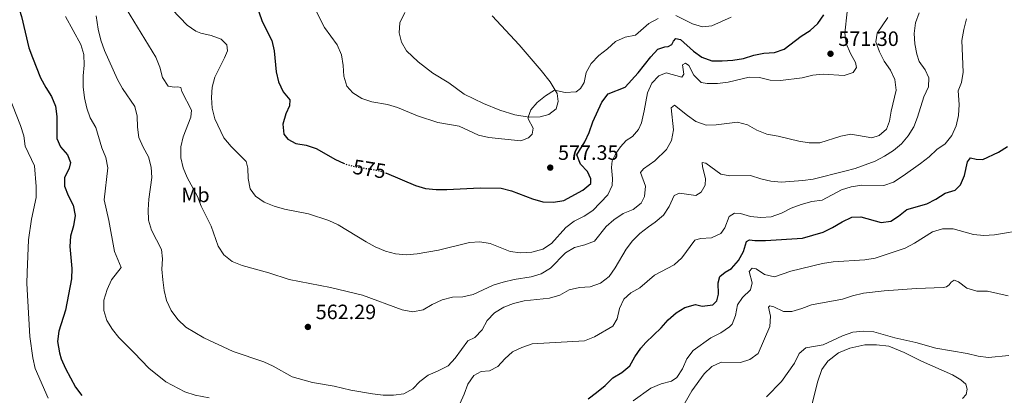
# Model space of a CAD drawing. Units: metres. Extents: x 631809 to 635330, y 4704234 to 4706612.
# Drawn here: x 632676 to 633150, y 4705039 to 4705220 of the extents above; entities that cross this region are included whole.
import ezdxf
from ezdxf.enums import TextEntityAlignment as Align

# ---------------------------------------------------------------- set-up
doc = ezdxf.new("R2010")
doc.units = ezdxf.units.M
doc.header["$MEASUREMENT"] = 0
doc.linetypes.add('DGN Style 5', pattern=[1.217945, 0.521977, -0.695969])
for name, color, linetype, lineweight in [('Cota de curva de nivel directora', 7, 'Continuous', 0), ('Cota de punto acotado terreno', 7, 'Continuous', 0), ('Curva de nivel directora', 30, 'Continuous', 30), ('Curva de nivel directora no vista', 30, 'DGN Style 5', 30), ('Curva de nivel intermedia', 30, 'Continuous', 0), ('Etiqueta de uso rústico', 92, 'Continuous', 0), ('Línea de cambio de uso (parcela vista)', 92, 'Continuous', 0), ('Punto acotado terreno (símbolo)', 7, 'Continuous', 0)]:
    doc.layers.add(name, color=color, linetype=linetype, lineweight=lineweight)
doc.styles.add('Style-Arial', font='arial.ttf')

# ---------------------------------------------------------------- blocks, each defined once
blk = doc.blocks.new('5PATER')
at = {"layer": 'Punto acotado terreno (símbolo)', "linetype": 'Continuous', "lineweight": 0}
h = blk.add_hatch(color=51, dxfattribs=at)
edge = h.paths.add_edge_path()
edge.add_ellipse((0, 0), major_axis=(-0.11, -0.111), ratio=0.999422, start_angle=0, end_angle=360)

msp = doc.modelspace()

# ---------------------------------------------------------------- linework, layer by layer
at = {"layer": 'Curva de nivel directora', "color": 30, "linetype": 'Continuous', "lineweight": 30, "flags": 128}
for points, elevation in [([(632671.5, 4705237.03), (632676.36, 4705221.61), (632679.96, 4705206.55), (632681.62, 4705201.83), (632685.58, 4705192.16), (632688.03, 4705187.46)], 550), ([(632790.84, 4705223.94), (632792.37, 4705219.18), (632797.03, 4705210.04), (632798.21, 4705205.04), (632799.14, 4705195.03), (632800.29, 4705190.15), (632802.54, 4705185.37), (632805.63, 4705181.44), (632805.57, 4705178.61), (632803.78, 4705174.71), (632802.37, 4705169.7), (632802.82, 4705165.02), (632804.76, 4705162.57), (632808.6, 4705160.47), (632813.52, 4705159.62), (632818.38, 4705158.12), (632827.73, 4705152.83), (632831.62, 4705150.98)], 575), ([(632852.17, 4705146.24), (632852.24, 4705146.22), (632866.32, 4705140.17), (632871.1, 4705138.71), (632876.19, 4705138.26), (632881.45, 4705138.24), (632897.45, 4705139.17), (632907.52, 4705139), (632912.54, 4705137.61), (632922.64, 4705133.78), (632927.64, 4705132.42), (632932.81, 4705132.15), (632937.76, 4705132.92), (632946.88, 4705137.9), (632950.72, 4705141.16), (632950.84, 4705143.48), (632949.22, 4705146.96), (632945.74, 4705150.56), (632943.96, 4705154.98), (632947.88, 4705161.27), (632950, 4705165.81), (632951.73, 4705170.82), (632956.1, 4705180.37), (632959.19, 4705184.31), (632967.36, 4705187.67), (632973.6, 4705194.58), (632979.74, 4705202.17), (632983.12, 4705205.85), (632986.44, 4705206.96), (632988.03, 4705207.15), (632989.75, 4705208.17), (632990.67, 4705209.75), (632991.75, 4705210.97), (632993.91, 4705210.61), (633000.22, 4705204.9), (633004.32, 4705202.01), (633009.1, 4705200.27), (633014.1, 4705200.22), (633019.16, 4705200.68), (633024.32, 4705201.47), (633029.27, 4705203.02), (633034.17, 4705204), (633039.3, 4705204.29), (633044.02, 4705205.93), (633052.09, 4705212.21), (633056.44, 4705214.84), (633060.22, 4705218.21), (633063.13, 4705222.45)], 575), ([(632688.03, 4705187.46), (632690.77, 4705183.11), (632692.73, 4705178.51), (632693.49, 4705173.43), (632693.36, 4705162.9), (632695.14, 4705158.93), (632698.5, 4705155.01), (632700.07, 4705151.35), (632699.43, 4705148.5), (632697.14, 4705143.97), (632697.1, 4705139.91), (632698.86, 4705135.35), (632701.36, 4705130.76), (632702.17, 4705125.82), (632701.5, 4705120.77), (632699.99, 4705115.75), (632699.72, 4705110.76), (632700.62, 4705100.18), (632700.49, 4705095.18), (632697.59, 4705080.16), (632694.37, 4705070.11), (632693.77, 4705065.14), (632694.67, 4705059.6), (632695.44, 4705056.64), (632697.51, 4705052.09), (632702.33, 4705042.99), (632705.4, 4705039.05)], 550), ([(632949.53, 4705037.51), (632953.57, 4705040.45), (632957.67, 4705043.89), (632961.32, 4705047.57), (632965.79, 4705050.12), (632969.6, 4705053.35), (632972.01, 4705057.75), (632974.92, 4705061.93), (632977.28, 4705064.58), (632984.64, 4705071.6), (632988.08, 4705075.49), (632991.83, 4705078.83), (632996.07, 4705081.45), (633001.16, 4705082.95), (633004.47, 4705082.14), (633009.6, 4705082.69), (633011.45, 4705084.6), (633012.24, 4705087.92), (633012.16, 4705093.3), (633013.01, 4705096.42), (633015.53, 4705098.47), (633018.58, 4705100.27), (633021.87, 4705104.03), (633024.42, 4705108.36), (633025.87, 4705113.3), (633027.31, 4705114.05), (633029.78, 4705113.71), (633034.97, 4705113.73), (633052.78, 4705114.88), (633062.68, 4705117.74), (633067.17, 4705119.94), (633071.85, 4705122.79), (633076.54, 4705124.97), (633080.95, 4705125.18), (633090.65, 4705122.42), (633095.38, 4705123.07), (633099.06, 4705125.41), (633103.04, 4705128.67), (633112.63, 4705131.46), (633117.09, 4705133.71), (633121.48, 4705136.55), (633126.41, 4705137.92), (633128.91, 4705140.55), (633130.91, 4705145.12), (633132.29, 4705151.62), (633133.77, 4705153.58), (633136.56, 4705152.94), (633139.68, 4705152.68), (633147.32, 4705156.24), (633151.66, 4705159.09)], 550)]:
    msp.add_lwpolyline(points, dxfattribs=dict(at, elevation=elevation))
at = {"layer": 'Curva de nivel directora no vista', "color": 30, "linetype": 'DGN Style 5', "lineweight": 30, "elevation": 575, "flags": 128}
msp.add_lwpolyline([(632831.62, 4705150.98), (632832.24, 4705150.68), (632837.27, 4705149.25), (632847.45, 4705147.66), (632852.17, 4705146.24)], dxfattribs=at)
at = {"layer": 'Curva de nivel intermedia', "color": 30, "linetype": 'Continuous', "lineweight": 0, "flags": 128}
for points, elevation in [([(632725.27, 4705228.12), (632741.17, 4705202.01), (632743.08, 4705197.17), (632744.34, 4705192.24), (632747.05, 4705188), (632749.98, 4705187.52), (632751.74, 4705187.8), (632753.13, 4705187.41), (632753.73, 4705185.56), (632758.26, 4705176.5), (632757.96, 4705173.21), (632754.31, 4705163.68)], 565), ([(632815.45, 4705230.13), (632822.41, 4705216.31), (632828.56, 4705207.92), (632830.55, 4705203.19), (632831.48, 4705198.08), (632831.7, 4705192.87), (632833.22, 4705188), (632835.99, 4705184.83), (632840.45, 4705182.13), (632845.21, 4705180.6), (632852.83, 4705179.21), (632857.61, 4705177.76), (632867.18, 4705173.83), (632877.01, 4705170.52), (632887.37, 4705168.73), (632896.71, 4705164.5), (632901.58, 4705163.38), (632917.03, 4705161.81), (632920.7, 4705163.21), (632922.44, 4705165.01), (632922.93, 4705167.85), (632920.61, 4705172.41), (632920.52, 4705173.2), (632921.78, 4705176.65), (632924.9, 4705180.22), (632928.99, 4705183.41), (632933.26, 4705186.11), (632938.48, 4705184.98), (632943.74, 4705185.4), (632945.83, 4705186.98), (632947.5, 4705189.77), (632948.53, 4705194.66), (632951, 4705199.05), (632954.68, 4705202.79), (632958.82, 4705206), (632962.7, 4705209.52), (632967.39, 4705211.62), (632972.31, 4705212.61), (632978.66, 4705218.22), (632983.28, 4705220.62)], 580), ([(632731.06, 4705178.23), (632732.08, 4705173.6), (632732.27, 4705168.36), (632732.96, 4705163.41), (632735, 4705158.74), (632737.57, 4705154.04), (632738.89, 4705149), (632739.17, 4705144), (632737.71, 4705133.68), (632737.38, 4705128.5), (632737.54, 4705123.49), (632738.97, 4705118.7), (632743.86, 4705109.33), (632744.3, 4705104.85), (632744.08, 4705099.85), (632744.49, 4705094.75), (632745.13, 4705089.63), (632746.3, 4705084.77), (632748.58, 4705080.06), (632751.79, 4705075.71), (632755.52, 4705072.04), (632764.23, 4705066.79), (632778.45, 4705060.27), (632793.15, 4705055.2), (632797.7, 4705053.14), (632806.89, 4705048.04), (632816.66, 4705045.34), (632827.04, 4705043.58), (632835.12, 4705041.59), (632845.5, 4705039.78), (632850.61, 4705039.19), (632855.68, 4705039.29), (632860.64, 4705039.87), (632864.95, 4705042.19), (632868.36, 4705045.85), (632872.4, 4705048.89), (632877.26, 4705050.87), (632881.94, 4705053.32), (632885.33, 4705056.99), (632891.52, 4705065.35), (632894.92, 4705067.03), (632898.34, 4705070.67), (632900.83, 4705075.24), (632904.32, 4705078.82), (632908.82, 4705081.63), (632913.53, 4705083.32), (632918.68, 4705084.6), (632930.81, 4705085.93), (632935.82, 4705087.42), (632940.38, 4705089.92), (632945.37, 4705091.07), (632950.49, 4705091.4), (632955.48, 4705093.15), (632959.63, 4705096.42), (632962.47, 4705100.54), (632967.85, 4705109.56), (632970.88, 4705113.59), (632974.39, 4705117.15), (632978.63, 4705120.34), (632981.78, 4705122.54), (632985.75, 4705125.92), (632988.52, 4705130.1), (632990.95, 4705135.37), (632993.43, 4705136.55), (633001.41, 4705135.47), (633003.87, 4705137.01), (633005.91, 4705140.32), (633005.96, 4705143.6), (633004.58, 4705149.15), (633004.4, 4705151.34), (633006.24, 4705150.97), (633013.41, 4705145.75), (633017.72, 4705144.93), (633027.76, 4705145), (633032.66, 4705143.47), (633037.58, 4705142.39), (633042.57, 4705141.88), (633052.95, 4705142.62), (633057.9, 4705143.31), (633073.14, 4705147.14), (633078.1, 4705148.48), (633087.76, 4705152.01), (633092.3, 4705154.31), (633096.71, 4705157.02), (633100.49, 4705160.29), (633103.72, 4705164.17), (633106.38, 4705168.42), (633108.22, 4705173.07), (633111.22, 4705182.96), (633113.45, 4705187.68), (633113.59, 4705192.08), (633111.98, 4705195.91), (633109.03, 4705199.95), (633107.89, 4705203.44), (633106.91, 4705208.52), (633106.59, 4705213.51), (633107.23, 4705218.57), (633108.94, 4705223.39)], 560), ([(632748.95, 4705225.04), (632756.24, 4705217.41), (632760.38, 4705214.61), (632762.84, 4705213.59), (632767.85, 4705212.48), (632772.56, 4705210.77), (632775.34, 4705207.96), (632775.62, 4705205.18), (632774.22, 4705201.66), (632769.55, 4705192.43), (632768.22, 4705187.61), (632767.99, 4705182.55), (632768.35, 4705177.48), (632769.5, 4705172.4), (632773.87, 4705163.15), (632777.38, 4705159.06), (632784.69, 4705151.73), (632785.43, 4705148.63), (632785.56, 4705143.56), (632786.63, 4705138.68), (632789.21, 4705135.12), (632793.27, 4705132.19), (632798.12, 4705130.29), (632803.15, 4705128.85), (632814.78, 4705126.55), (632824.54, 4705123.42), (632829.05, 4705121.27), (632842.46, 4705113.01), (632846.89, 4705110.71), (632851.76, 4705108.6), (632856.59, 4705107.31), (632861.92, 4705106.89), (632867.01, 4705107.32), (632877.33, 4705109.02), (632892.27, 4705112.7), (632897.25, 4705113.14), (632902.27, 4705112.23), (632911.95, 4705108.5), (632916.91, 4705107.82), (632922.38, 4705108.11), (632927.58, 4705109.58), (632931.81, 4705112.25), (632938.78, 4705120.04), (632942.73, 4705123.1), (632947.51, 4705125.47), (632951.73, 4705128.16), (632958.94, 4705135.69), (632961.01, 4705140.21), (632961.25, 4705143.58), (632960.8, 4705148.89), (632961.1, 4705152.1), (632962.76, 4705155.69), (632965.09, 4705158.91), (632967.79, 4705161.92), (632970.87, 4705163.89), (632973.79, 4705167.22), (632975.15, 4705170.34), (632976.47, 4705176.19), (632978.12, 4705184.82), (632980.18, 4705189.45), (632983.56, 4705193.13), (632987.1, 4705194.45), (632994.63, 4705192.44), (632995.67, 4705193.94), (632994.9, 4705198.32), (632996.43, 4705199.11), (632998.05, 4705197.96), (633000.49, 4705193.37), (633003.98, 4705189.78), (633006.89, 4705189.39), (633011.89, 4705189.43), (633016.99, 4705189.96), (633027.1, 4705192.48), (633032.09, 4705192.23), (633037.17, 4705190.99), (633042.17, 4705190.81), (633052.62, 4705192.14), (633057.72, 4705193.38), (633062.7, 4705193.88), (633072.81, 4705193.21), (633077.27, 4705194.7)], 570), ([(633077.27, 4705194.7), (633078.79, 4705197), (633078.33, 4705199.43), (633075.9, 4705203.79), (633073.75, 4705208.6), (633073.14, 4705213.61), (633074.3, 4705223.95)], 570), ([(632697.55, 4705221.72), (632704.9, 4705208.09), (632706.38, 4705203.26), (632706.62, 4705198.26), (632706.15, 4705193.04), (632706.15, 4705187.81), (632706.69, 4705182.45), (632707.89, 4705177.52), (632709.51, 4705172.79), (632712.15, 4705168.22), (632715.07, 4705158.44), (632717.04, 4705153.71), (632718.05, 4705148.81), (632716.15, 4705133.39), (632718.45, 4705123.4), (632721.13, 4705108.41), (632724.37, 4705100.78), (632719.72, 4705094.77), (632717.71, 4705090.19), (632716.02, 4705085.04), (632716.03, 4705079.96)], 555), ([(632712.29, 4705221.9), (632713.31, 4705215.51), (632714.62, 4705210.25), (632716.39, 4705205.34), (632722.62, 4705191.26), (632725.12, 4705186.93), (632731.06, 4705178.23)], 560), ([(632754.31, 4705163.68), (632753.16, 4705158.81), (632753.25, 4705153.59), (632754.36, 4705148.71), (632756.24, 4705144.04), (632761.21, 4705134.95), (632762.96, 4705130.19), (632767.87, 4705120.71), (632771.19, 4705110.98), (632773.92, 4705106.79), (632777.96, 4705103.62), (632782.71, 4705101.61), (632795.56, 4705098.13), (632805.38, 4705094.92), (632825.23, 4705091.03), (632840.65, 4705087.35), (632859.89, 4705080.34), (632864.98, 4705079.44), (632869.89, 4705080.35), (632874.34, 4705082.97), (632879.12, 4705085.07), (632884.13, 4705086.42), (632889.13, 4705086.57), (632894.14, 4705087.65), (632903.77, 4705092.15), (632908.53, 4705093.65), (632913.76, 4705094.93), (632922.09, 4705096.16), (632926.87, 4705097.59), (632931.29, 4705100.35), (632938.59, 4705107.78), (632942.88, 4705110.34), (632947.93, 4705111.59), (632952.6, 4705113.39), (632958.18, 4705120.4), (632961.89, 4705123.75), (632966.35, 4705126.75), (632971.11, 4705128.6), (632975.1, 4705131.65), (632976.57, 4705134.97), (632977.11, 4705139.95), (632974.69, 4705146.46), (632976.22, 4705148.3), (632981.6, 4705152.18), (632987.28, 4705157.52), (632989.65, 4705161.91), (632990.65, 4705167.08), (632989.47, 4705177.57), (632991.06, 4705178.93), (632997.28, 4705173.98), (633001.39, 4705171.13), (633006.3, 4705169.35), (633011.17, 4705169.5), (633021.43, 4705170.67), (633026.29, 4705169.48), (633030.75, 4705166.91), (633035.63, 4705165.02), (633041.01, 4705164.06), (633050.99, 4705161.6), (633055.93, 4705160.81), (633061.19, 4705160.85), (633071.2, 4705164), (633076.12, 4705164.9), (633086.26, 4705163.17), (633089.68, 4705164.3), (633093.19, 4705167.37), (633094.78, 4705171.15), (633095.54, 4705176.09), (633097.95, 4705186.12), (633097.34, 4705191.28), (633095.22, 4705195.81), (633092.17, 4705200.08), (633089.87, 4705204.62), (633088.2, 4705209.42), (633088.71, 4705213.54), (633093.91, 4705221.16)], 565), ([(632887.7, 4705035.01), (632889.76, 4705039.62), (632891.47, 4705044.58), (632894.41, 4705048.74), (632897.85, 4705050.61), (632901.97, 4705050.95), (632905.93, 4705052.99), (632909.33, 4705056.65), (632913.09, 4705060.03), (632917.57, 4705062.25), (632922.55, 4705063.9), (632947.7, 4705065.38), (632952.5, 4705067.36), (632961.39, 4705072.48), (632963.5, 4705075.95), (632964.63, 4705080.94), (632966.63, 4705085.52), (632970.01, 4705088.49), (632974.43, 4705090.99), (632981.48, 4705096.95), (632990.86, 4705102.08), (632994.69, 4705105.3), (633000.94, 4705113.9), (633003.69, 4705114.77), (633008.89, 4705115.07), (633013.47, 4705117.08), (633015.31, 4705119.79), (633017.48, 4705125.22), (633019.99, 4705126.91), (633022.83, 4705126.7), (633027.68, 4705125.24), (633032.66, 4705124.74), (633037.73, 4705125.12), (633042.65, 4705126.97), (633047.38, 4705129.38), (633052.22, 4705131.05), (633057.24, 4705132.53), (633062.2, 4705133.21), (633071.51, 4705138.19), (633076.31, 4705139.59), (633081.44, 4705140.35), (633091.94, 4705140.24), (633096.68, 4705141.84), (633101.36, 4705144.81), (633109.71, 4705150.79), (633113.81, 4705153.98), (633117.46, 4705157.49), (633121.6, 4705160.36), (633124.81, 4705164.36), (633126.85, 4705168.92), (633127.9, 4705173.97), (633128.24, 4705179.24), (633127.87, 4705185.79), (633129.42, 4705189.86), (633130.21, 4705194.8), (633129.64, 4705210.16), (633130.48, 4705215.33), (633131.89, 4705220.47)], 555), ([(632991.68, 4705222.14), (632999.73, 4705218.09), (633004.56, 4705216.66), (633009.01, 4705217.13), (633018.42, 4705221.39)], 580), ([(632670.2, 4705183.5), (632675.89, 4705169.21), (632677.44, 4705164.2), (632678.1, 4705159.24), (632682.61, 4705149.76), (632683.45, 4705139.72), (632683.43, 4705134.48), (632681.27, 4705123.94), (632679.74, 4705113.98), (632679.09, 4705098.34), (632679.02, 4705093.06), (632680.36, 4705067.43)], 545), ([(632971.23, 4705036.45), (632979.76, 4705042.57), (632984.67, 4705044.69), (632989.69, 4705045.88), (632992.14, 4705047.76), (632994.97, 4705051.88), (632997.05, 4705056.77), (633000.05, 4705060.77), (633008.66, 4705066.86), (633013.47, 4705069.31), (633017.58, 4705072.16), (633018.89, 4705073.44), (633020.52, 4705077.62), (633021.42, 4705082.71), (633023.93, 4705086.34), (633027.66, 4705090.02), (633028.54, 4705093.31), (633027.16, 4705098.86), (633028.51, 4705100.46), (633030.5, 4705100.01), (633034.53, 4705097.32), (633039.31, 4705096.27), (633047.11, 4705098.95), (633062.44, 4705102.68), (633067.53, 4705103.49), (633082.79, 4705104.47), (633087.83, 4705105.22), (633102.31, 4705110.06), (633106.73, 4705112.41), (633115.4, 4705117.92), (633120.2, 4705119.29), (633125.38, 4705119.31), (633135.15, 4705116.62), (633140.14, 4705116.21), (633145.35, 4705116.44), (633160.64, 4705119.05)], 545), ([(632994.37, 4705032.36), (632999.42, 4705041.3), (633005.34, 4705049.51), (633009.05, 4705052.99), (633013.56, 4705055.16), (633022.9, 4705054.89), (633027.45, 4705056.33), (633031.41, 4705059.34), (633036.96, 4705072.23), (633037.39, 4705077.21), (633036.41, 4705081.55), (633037.06, 4705082.26), (633039.02, 4705081.73), (633043.66, 4705079.55), (633047.65, 4705079.57), (633052.44, 4705080.98), (633057.19, 4705082.81), (633072.07, 4705085.4), (633076.89, 4705087.09), (633082.15, 4705088.29), (633092.2, 4705089.48), (633107.75, 4705090.64), (633120.5, 4705091.01), (633122.14, 4705091.4), (633123.41, 4705092.37), (633124.4, 4705093.67), (633125.84, 4705094.54), (633127.89, 4705093.89), (633132, 4705090.84), (633136.78, 4705089.38), (633141.95, 4705089.39), (633151.85, 4705087.01)], 540), ([(632716.03, 4705079.96), (632717.5, 4705075.18), (632720.17, 4705070.92), (632723.22, 4705066.96), (632730.75, 4705059.67), (632737.79, 4705052.15), (632745.95, 4705045.61), (632755.14, 4705040.82), (632760.1, 4705039.17), (632766.86, 4705037.97)], 555), ([(632680.36, 4705067.43), (632681.81, 4705057.19), (632682.95, 4705052.07), (632689.27, 4705037.71)], 545), ([(633035.47, 4705038.39), (633042.61, 4705045.74), (633048.9, 4705054.62), (633051.22, 4705059.31), (633054.46, 4705061.97), (633062.79, 4705063.53), (633072.11, 4705067.85), (633077.08, 4705069.51), (633082.21, 4705070.09), (633087.2, 4705069.78)], 535), ([(633087.2, 4705069.78), (633097.27, 4705066.9), (633107.43, 4705064.64), (633117.11, 4705061.84), (633132.22, 4705059.31), (633137.45, 4705057.93), (633142.43, 4705057.42), (633152.2, 4705058.33)], 535)]:
    msp.add_lwpolyline(points, dxfattribs=dict(at, elevation=elevation))
at = {"layer": 'Línea de cambio de uso (parcela vista)', "color": 92, "linetype": 'Continuous', "lineweight": 0}
for points in [[(632903.24, 4705221.95, 583.83), (632916.3, 4705208.05, 582.52), (632926.88, 4705195.58, 580.95), (632931.21, 4705190.14, 580.26), (632934.56, 4705184.56, 579.89), (632935.03, 4705180.65, 579.61), (632934.03, 4705177.15, 579.5), (632930.54, 4705174.36, 579.44), (632926.37, 4705173.34, 579.55), (632921.04, 4705173.11, 579.95), (632914.08, 4705174.32, 580.61), (632906.93, 4705176.55, 581.18), (632899.08, 4705179.65, 581.6), (632889.8, 4705184.26, 581.97), (632882.33, 4705189.61, 582.51), (632874.6, 4705194.38, 582.89), (632867.55, 4705199.8, 583.26), (632861.88, 4705205.18, 583.31), (632859.46, 4705209.2, 583.45), (632858.33, 4705213.77, 583.48), (632858.7, 4705218.58, 583.51), (632861.15, 4705223.54, 583.71)], [(633056.33, 4705030.7, 529.1), (633060.12, 4705045.93, 531.69), (633062.13, 4705051.53, 532.37), (633065.05, 4705055.57, 533.03), (633070.08, 4705059.57, 533.51), (633075.62, 4705061.8, 533.65), (633082.75, 4705063.44, 533.88), (633088.45, 4705063.54, 534.02), (633094.38, 4705062.85, 534.05), (633101.85, 4705059.84, 533.71), (633110.14, 4705055.64, 533.28), (633125.07, 4705049.01, 532.69), (633129.06, 4705046.61, 532.69), (633131.47, 4705044.44, 532.49), (633132.21, 4705042.08, 532.17), (633131.74, 4705039.47, 532.15), (633129.83, 4705037.55, 531.66)]]:
    msp.add_polyline3d(points, dxfattribs=at)

# ---------------------------------------------------------------- block references
at = {"layer": 'Punto acotado terreno (símbolo)', "color": 7, "linetype": 'Continuous', "lineweight": 0, "xscale": 10, "yscale": 10, "zscale": 10}
for p in [(633066.28, 4705203.7, 571.3), (632931.21, 4705148.83, 577.35), (632814.42, 4705072.08, 562.29)]:
    msp.add_blockref('5PATER', p, dxfattribs=at)

# ---------------------------------------------------------------- texts
at = {"layer": 'Cota de curva de nivel directora', "color": 7, "linetype": 'Continuous', "lineweight": 0, "style": 'Style-Arial'}
msp.add_text('575', height=7, rotation=351, dxfattribs=at).set_placement((632844.08, 4705148.18, 575), align=Align.MIDDLE_CENTER)
at = {"layer": 'Cota de punto acotado terreno', "color": 7, "linetype": 'Continuous', "lineweight": 0, "style": 'Style-Arial'}
for s, p in [('571.30', (633070.03, 4705207.45, 571.3)), ('577.35', (632934.96, 4705152.58, 577.35)), ('562.29', (632818.17, 4705075.83, 562.29))]:
    msp.add_text(s, height=7, dxfattribs=at).set_placement(p)
at = {"layer": 'Etiqueta de uso rústico', "color": 92, "linetype": 'Continuous', "lineweight": 0, "style": 'Style-Arial'}
msp.add_text('Mb', height=7, dxfattribs=at).set_placement((632760.22, 4705135.69, 564.58), align=Align.MIDDLE_CENTER)

doc.saveas('drawing.dxf')
